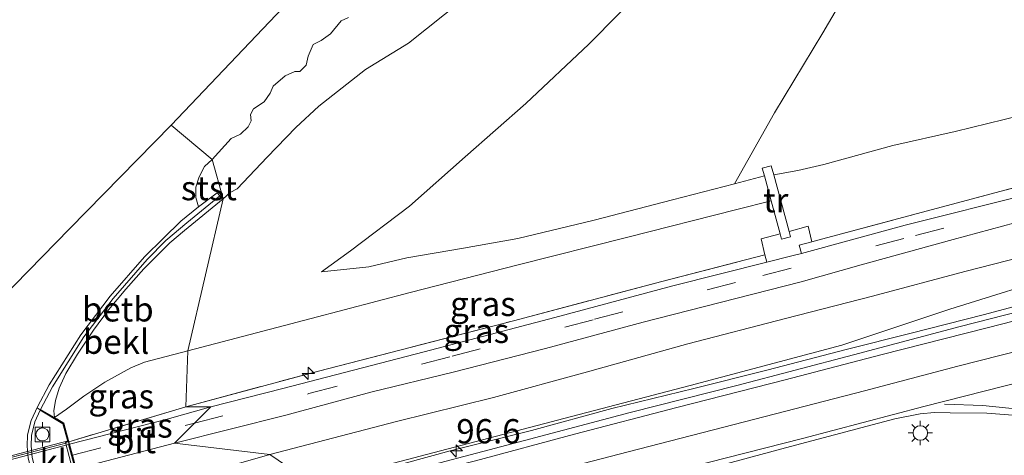
# Model space of a CAD drawing. Units: metres. Extents: x 149996 to 160007, y 562498 to 568751.
# Drawn here: x 151233 to 151334, y 565204 to 565248 of the extents above; entities that cross this region are included whole.
import ezdxf
from ezdxf.enums import TextEntityAlignment as Align

# ---------------------------------------------------------------- set-up
doc = ezdxf.new("R2010")
doc.units = ezdxf.units.M
doc.linetypes.add('IE-TERREINAFSCHEIDING', pattern=[10, 8, -2])
doc.linetypes.add('VW-3-9_STREEP', pattern=[12, 3, -9])
doc.layers.get('0').update_dxf_attribs({"lineweight": 25})
for name, color, linetype, lineweight in [('B-ME-AL-OVERIG-S-B1', 7, 'Continuous', 18), ('B-ME-AM-KILOMETR-S-B1', 7, 'Continuous', 18), ('B-ME-BV-GELEIDECONSTRUCTIE-GELEIDERAIL-L-B1', 213, 'BV-GELEIDERAIL', 18), ('B-ME-GW-KRUINLIJN-L-B1', 93, 'Continuous', 18), ('B-ME-GW-TEENLIJN-L-B1', 93, 'Continuous', 18), ('B-ME-IE-GRASLAND-GV-B6', 93, 'Continuous', 18), ('B-ME-IE-HULPGEOMETRIE-L-B1', 53, 'Continuous', 18), ('B-ME-IE-MEUBILAIR_WEGMEUBILAIR-LICHTMAST-S-B1', 8, 'Continuous', 18), ('B-ME-IE-TERREINAFSCHEIDING-RASTERHEKWERK-L-B1', 8, 'IE-TERREINAFSCHEIDING', 18), ('B-ME-IE-TERREINAFSCHEIDING-RASTERHEKWERK-L-B2', 8, 'IE-TERREINAFSCHEIDING', 18), ('B-ME-KW-BRUG-GV-B7', 173, 'Continuous', 18), ('B-ME-KW-LANDHOOFD-GV-B6', 173, 'Continuous', 18), ('B-ME-OB-BEKLEDING-GV-B6', 253, 'Continuous', 18), ('B-ME-OB-WATERLIJN-L-B1', 133, 'OB-WATERLIJN', 18), ('B-ME-OG-BEBOUWING-GV-B6', 173, 'Continuous', 18), ('B-ME-OG-WATER-GV-B6', 153, 'Continuous', 18), ('B-ME-VH-VERH_SOORT-BITUMEN-GV-B6', 8, 'IE-TERREINAFSCHEIDING-NATUURLIJK-HOUTWAL', 18), ('B-ME-VH-VERH_SOORT-BITUMEN-GV-B7', 8, 'Continuous', 18), ('B-ME-VH-VERH_SOORT-KLINKERS-GV-B6', 8, 'IE-TERREINAFSCHEIDING-NATUURLIJK-HOUTWAL', 18), ('B-ME-VH-VERH_SOORT-TEGELS-GV-B6', 8, 'Continuous', 18), ('B-ME-VV-BOLDER-S-B1', 213, 'Continuous', 18), ('B-ME-VW-MARKERING-39STREEP-015-L-B1', 255, 'VW-3-9_STREEP', 18), ('B-ME-VW-MARKERING-STREEP-015-L-B1', 7, 'Continuous', 18)]:
    doc.layers.add(name, color=color, linetype=linetype, lineweight=lineweight)
doc.layers.add('B-ME-KG-KADASTRAAL-OPNAMEDTMGRENS-L-B1', color=10, linetype='Continuous')
doc.styles.add('NLCS-ISO', font='NLCS-ISO.TTF')
doc.linetypes.add('BV-GELEIDERAIL', pattern='A,10,-3,[108,NLCS.SHX,S=1,R=0,X=0,Y=0],-3', length=16)
doc.linetypes.add('IE-TERREINAFSCHEIDING-NATUURLIJK-HOUTWAL', pattern='A,7,-1.5,[67,NLCS.SHX,S=0.75,R=45,X=0,Y=0],-1.5,7,-1.5,[70,NLCS.SHX,S=0.75,R=0,X=0,Y=0],-1.5', length=20)
doc.linetypes.add('OB-WATERLIJN', pattern='A,10,[32,NLCS.SHX,S=2,R=0,X=0,Y=0],-12', length=22)

# ---------------------------------------------------------------- blocks, each defined once
blk = doc.blocks.new('hecto')
for p, q in [((0, 0.625), (-0.625, 0)), ((0, -0.625), (0, 0.625)), ((-0.625, 0), (0.625, 0)), ((0.625, 0), (0, -0.625))]:
    blk.add_line(p, q)
blk = doc.blocks.new('lantaarnpaal')
for p, q in [((0, 0.75), (0, 1.25)), ((-0.75, 0), (-1.25, 0)), ((-0.88, 0.88), (-0.53, 0.53)), ((0.53, 0.53), (0.88, 0.88)), ((0.75, 0), (1.25, 0)), ((-0.53, -0.53), (-0.88, -0.88)), ((0, -0.75), (0, -1.25)), ((0.53, -0.53), (0.88, -0.88))]:
    blk.add_line(p, q)
blk.add_circle((0, 0), 0.75)
blk = doc.blocks.new('bolder')
for p, q in [((-0.75, 0), (-1.25, 0)), ((-0.75, 0.75), (-0.75, -0.75)), ((0.75, 0.75), (-0.75, 0.75)), ((0.75, -0.75), (0.75, 0.75)), ((0.75, 0), (1.25, 0)), ((-0.75, -0.75), (0.75, -0.75))]:
    blk.add_line(p, q)
blk.add_circle((0, 0), 0.673)

msp = doc.modelspace()

# ---------------------------------------------------------------- linework, layer by layer
at = {"layer": 'B-ME-BV-GELEIDECONSTRUCTIE-GELEIDERAIL-L-B1'}
msp.add_polyline3d([(151339.193, 565219.908, 7.234), (151332.204, 565218.06, 7.152), (151324.793, 565216.156, 7.032), (151318.118, 565214.475, 6.951), (151309.933, 565212.36, 6.83), (151302.415, 565210.481, 6.715), (151293.977, 565208.404, 6.625), (151285.682, 565206.137, 6.544), (151277.326, 565204.04, 6.527), (151270.193, 565202.085, 6.451), (151261.54, 565199.728, 6.529)], dxfattribs=at)
at = {"layer": 'B-ME-GW-KRUINLIJN-L-B1'}
for points in [[(151264.076, 565222.497, 3.907), (151267.038, 565224.632, 3.917), (151273.142, 565229.258, 3.903), (151278.871, 565234.335, 3.953), (151285.112, 565239.829, 4.007), (151291.609, 565245.937, 3.983), (151300.892, 565255.373, 3.963), (151309.124, 565263.633, 3.95), (151316.549, 565271.645, 3.93), (151321.71, 565278.063, 3.92), (151326.412, 565285.557, 3.917), (151331.357, 565293.657, 3.963), (151335.005, 565300.322, 4.04), (151337.257, 565306.098, 4.01)], [(151410.004, 565241.727, 7.664), (151405.722, 565241.361, 7.705), (151400.78, 565240.675, 7.73), (151396.771, 565239.788, 7.725), (151393.186, 565239.01, 7.676), (151387.314, 565237.549, 7.696), (151381.649, 565236.033, 7.646), (151372.895, 565233.608, 7.659), (151365.316, 565231.634, 7.658), (151356.799, 565229.291, 7.667), (151348.53, 565227.281, 7.723), (151339.334, 565224.818, 7.755), (151330.335, 565222.513, 7.76), (151320.834, 565219.982, 7.743), (151311.842, 565217.689, 7.799), (151301.803, 565215.075, 7.759), (151291.095, 565212.096, 7.784), (151281.791, 565209.551, 7.755), (151271.776, 565207.093, 7.729), (151258.746, 565203.669, 7.675)], [(151309.715, 565224.23, 7.73), (151309.351, 565225.868, 7.4), (151311.291, 565226.398, 7.357)], [(151312.223, 565226.654, 7.37), (151314.183, 565227.191, 7.36), (151314.557, 565225.563, 7.731)], [(151258.746, 565203.669, 7.675), (151250.246, 565201.247, 7.616), (151243.559, 565199.81, 7.385)]]:
    msp.add_polyline3d(points, dxfattribs=at)
at = {"layer": 'B-ME-GW-TEENLIJN-L-B1'}
msp.add_line((151306.603, 565231.54, 4.469), (151309.678, 565232.353, 4.697), dxfattribs=at)
for points in [[(151263.245, 565200.624, 5.862), (151274.215, 565203.493, 5.905), (151289.817, 565207.597, 5.974), (151302.025, 565210.767, 6.042), (151317.667, 565214.924, 6.224), (151328.771, 565218.629, 6.522), (151340.907, 565222.414, 6.715), (151344.785, 565223.473, 6.808), (151348.611, 565224.614, 6.772), (151354.322, 565226.453, 6.862), (151365.571, 565229.969, 7.021), (151380.32, 565234.381, 7.217), (151393.874, 565238.089, 7.407), (151401.962, 565239.796, 7.486), (151410.004, 565241.727, 7.664)], [(151337.755, 565239.003, 4.754), (151329.332, 565236.921, 4.769), (151322.904, 565235.489, 4.767), (151315.805, 565233.531, 4.765), (151313.143, 565232.925, 4.736), (151310.645, 565232.483, 4.703)], [(151306.603, 565231.54, 4.469), (151300.208, 565229.902, 4.426), (151292.142, 565227.814, 4.419), (151284.297, 565225.912, 4.412), (151278.685, 565224.916, 4.426), (151272.843, 565223.937, 4.31), (151268.958, 565223.006, 4.241), (151264.076, 565222.497, 3.907)], [(151248.446, 565225.464, 1), (151249.9561, 565226.7575, 0.7113), (151253.9246, 565229.9877, -0.2808)], [(151236.574, 565207.475, 5.471), (151236.515, 565208.178, 5.38), (151236.676, 565209.242, 5.226), (151237.055, 565210.515, 4.919), (151237.723, 565212.026, 4.572), (151238.922, 565214.019, 4.104), (151240.595, 565216.467, 3.528), (151242.12, 565218.583, 2.947), (151243.899, 565220.717, 2.405), (151245.766, 565222.792, 1.868), (151248.446, 565225.464, 1)]]:
    msp.add_polyline3d(points, dxfattribs=at)
at = {"layer": 'B-ME-IE-GRASLAND-GV-B6'}
for points in [[(151337.755, 565239.003, 4.754), (151329.332, 565236.921, 4.769), (151322.904, 565235.489, 4.767), (151315.805, 565233.531, 4.765), (151313.143, 565232.925, 4.736), (151310.645, 565232.483, 4.703), (151310.395, 565233.405, 4.499), (151309.462, 565233.152, 4.499), (151309.678, 565232.353, 4.697), (151306.603, 565231.54, 4.469), (151310.717, 565238.85, 4.409), (151315.701, 565247.108, 4.397), (151321.417, 565256.852, 4.36), (151327.845, 565266.981, 4.423), (151333.181, 565275.97, 4.425), (151338.958, 565285.543, 4.368)], [(151310.645, 565232.483, 4.703), (151313.143, 565232.925, 4.736), (151315.805, 565233.531, 4.765), (151322.904, 565235.489, 4.767), (151329.332, 565236.921, 4.769), (151337.755, 565239.003, 4.754)], [(151337.526, 565231.709, 7.569), (151324.948, 565228.347, 7.659), (151315.19, 565225.729, 7.731), (151314.557, 565225.563, 7.731), (151314.183, 565227.191, 7.36), (151312.223, 565226.654, 7.37), (151310.645, 565232.483, 4.703)], [(151337.041, 565230.518, 7.767), (151324.182, 565227.289, 7.775), (151313.502, 565224.386, 7.802), (151313.256, 565225.223, 7.73), (151314.557, 565225.563, 7.731), (151315.19, 565225.729, 7.731), (151324.948, 565228.347, 7.659), (151337.526, 565231.709, 7.569)], [(151250.094, 565208.593, 7.62), (151250.308, 565214.348, 5.453), (151263.013, 565217.665, 5.547), (151273.199, 565220.371, 5.611), (151284.328, 565223.211, 5.594), (151295.496, 565226.029, 5.597), (151306.851, 565228.916, 5.619), (151310.376, 565229.779, 5.786), (151311.291, 565226.398, 7.357), (151309.351, 565225.868, 7.4), (151309.715, 565224.23, 7.73), (151299.103, 565221.501, 7.729), (151283.842, 565217.452, 7.73), (151263.746, 565212.251, 7.683), (151250.094, 565208.593, 7.62)], [(151339.334, 565224.818, 7.755), (151330.335, 565222.513, 7.76), (151320.834, 565219.982, 7.743), (151311.842, 565217.689, 7.799), (151301.803, 565215.075, 7.759), (151291.095, 565212.096, 7.784), (151281.791, 565209.551, 7.755), (151271.776, 565207.093, 7.729), (151258.746, 565203.669, 7.675), (151248.936, 565204.853, 7.662), (151260.4, 565207.745, 7.761), (151269.148, 565210.083, 7.799), (151277.622, 565212.145, 7.796), (151287.126, 565214.601, 7.778), (151297.205, 565217.291, 7.772), (151303.526, 565218.932, 7.795), (151313.487, 565221.451, 7.784), (151319.648, 565223.212, 7.779), (151329.136, 565225.815, 7.755), (151338.008, 565228.216, 7.759)], [(151258.746, 565203.669, 7.675), (151271.776, 565207.093, 7.729), (151281.791, 565209.551, 7.755), (151291.095, 565212.096, 7.784), (151301.803, 565215.075, 7.759), (151311.842, 565217.689, 7.799), (151320.834, 565219.982, 7.743), (151330.335, 565222.513, 7.76), (151339.334, 565224.818, 7.755)], [(151250.094, 565208.593, 7.62), (151263.746, 565212.251, 7.683), (151283.842, 565217.452, 7.73), (151299.103, 565221.501, 7.729), (151309.715, 565224.23, 7.73), (151309.933, 565223.469, 7.801), (151300.261, 565221.043, 7.788), (151288.085, 565217.795, 7.822), (151274.645, 565214.266, 7.804), (151260.099, 565210.476, 7.736), (151252.682, 565208.591, 7.605), (151250.094, 565208.593, 7.62)], [(151340.907, 565222.414, 6.715), (151328.771, 565218.629, 6.522), (151317.667, 565214.924, 6.224), (151302.025, 565210.767, 6.042), (151289.817, 565207.597, 5.974), (151274.215, 565203.493, 5.905), (151263.245, 565200.624, 5.862), (151258.746, 565203.669, 7.675)], [(151258.942, 565198.363, 5.814), (151263.245, 565200.624, 5.862), (151274.215, 565203.493, 5.905), (151289.817, 565207.597, 5.974), (151302.025, 565210.767, 6.042), (151317.667, 565214.924, 6.224), (151328.771, 565218.629, 6.522), (151340.907, 565222.414, 6.715)], [(151340.576, 565219.605, 6.494), (151329.834, 565216.858, 6.361), (151318.871, 565213.926, 6.194), (151306.84, 565210.766, 6.117), (151295.853, 565207.992, 6.007), (151283.825, 565204.822, 5.913), (151271.833, 565201.639, 5.902), (151258.942, 565198.363, 5.814)], [(151250.094, 565208.593, 7.62), (151238.047, 565204.995, 7.493), (151237.528, 565206.916, 5.986), (151236.807, 565207.338, 5.516), (151236.574, 565207.475, 5.471), (151237.801, 565208.356, 5.522), (151239.573, 565209.672, 5.526), (151241.753, 565211.137, 5.485), (151244.42, 565212.608, 5.48), (151245.829, 565213.174, 5.49), (151250.308, 565214.348, 5.453), (151250.094, 565208.593, 7.62)], [(151250.094, 565208.593, 7.62), (151252.682, 565208.591, 7.605), (151248.171, 565207.305, 7.572), (151238.114, 565204.746, 7.614), (151238.047, 565204.995, 7.493), (151250.094, 565208.593, 7.62)], [(151330.437, 565194.677, 6.279), (151324.244, 565193.563, 6.244), (151319.768, 565192.754, 6.235), (151311.154, 565191.793, 6.159), (151302.675, 565190.827, 6.079), (151290.706, 565189.83, 5.987), (151283.39, 565188.988, 5.945), (151277.591, 565188.074, 5.896), (151265.445, 565185.313, 5.771), (151270.925, 565193.575, 5.875), (151284.072, 565197.069, 5.942), (151293.387, 565199.518, 5.993), (151304.111, 565202.283, 6.095), (151312.359, 565204.512, 6.174), (151323.102, 565207.344, 6.275), (151325.72, 565207.854, 6.308), (151327.202, 565207.992, 6.313), (151328.823, 565207.97, 6.341), (151332.608, 565207.931, 6.369), (151337.545, 565207.545, 6.432)], [(151258.746, 565203.669, 7.675), (151250.246, 565201.247, 7.616), (151243.559, 565199.81, 7.385), (151243.028, 565201.704, 7.406), (151240.678, 565201.076, 7.406), (151240.581, 565201.05, 7.406), (151239.204, 565200.714, 7.475), (151238.798, 565202.219, 7.534), (151248.936, 565204.853, 7.662), (151258.746, 565203.669, 7.675)], [(151263.245, 565200.624, 5.862), (151260.598, 565200.05, 5.823), (151249.902, 565197.396, 5.823), (151244.516, 565195.88, 5.817), (151244.247, 565195.822, 5.823), (151243.567, 565195.676, 5.84), (151242.562, 565199.685, 7.385), (151243.559, 565199.81, 7.385), (151250.246, 565201.247, 7.616), (151258.746, 565203.669, 7.675), (151263.245, 565200.624, 5.862)]]:
    msp.add_polyline3d(points, dxfattribs=at)
at = {"layer": 'B-ME-IE-HULPGEOMETRIE-L-B1'}
msp.add_polyline3d([(151263.245, 565200.624, 5.862), (151258.746, 565203.669, 7.675), (151248.936, 565204.853, 7.662), (151251.004, 565206.917, 7.65), (151252.682, 565208.591, 7.605), (151250.094, 565208.593, 7.62), (151250.308, 565214.348, 5.453), (151253.9246, 565229.9877, -0.2808), (151252.8017, 565234.0527, -0.9), (151248.59, 565237.582, -0.9)], dxfattribs=at)
at = {"layer": 'B-ME-IE-TERREINAFSCHEIDING-RASTERHEKWERK-L-B1'}
msp.add_line((151250.094, 565208.593, 7.62), (151238.047, 565204.995, 7.493), dxfattribs=at)
for points in [[(151314.557, 565225.563, 7.731), (151315.19, 565225.729, 7.731), (151324.948, 565228.347, 7.659), (151337.526, 565231.709, 7.569), (151353.873, 565235.928, 7.62), (151368.129, 565239.623, 7.626), (151382.88, 565243.444, 7.593), (151388.159, 565244.743, 7.579), (151391.884, 565245.31, 7.619), (151398.058, 565245.806, 7.634), (151406.484, 565246.276, 7.697)], [(151250.094, 565208.593, 7.62), (151263.746, 565212.251, 7.683), (151283.842, 565217.452, 7.73), (151299.103, 565221.501, 7.729), (151309.715, 565224.23, 7.73)], [(151238.01, 565205.024, 7.677), (151237.473, 565206.886, 6.922), (151234.802, 565208.465, 5.819)]]:
    msp.add_polyline3d(points, dxfattribs=at)
at = {"layer": 'B-ME-IE-TERREINAFSCHEIDING-RASTERHEKWERK-L-B2'}
msp.add_polyline3d([(151237.876, 565204.878, 7.68), (151197.366, 565194.262, 7.646), (151155.609, 565183.372, 7.607)], dxfattribs=at)
at = {"layer": 'B-ME-KG-KADASTRAAL-OPNAMEDTMGRENS-L-B1'}
for points in [[(151248.59, 565237.582, -0.9), (151279.629, 565270.234, -0.9), (151312.941, 565305.276, -0.9), (151315.892, 565336.933, -0.9)], [(151229.596, 565218.233, -0.9), (151238.161, 565226.958, -0.9), (151248.59, 565237.582, -0.9)]]:
    msp.add_polyline3d(points, dxfattribs=at)
at = {"layer": 'B-ME-KW-BRUG-GV-B7'}
msp.add_polyline3d([(151156.173, 565180.523, 7.614), (151155.419, 565183.467, 7.587), (151196.958, 565194.356, 7.597), (151237.974, 565205.075, 7.625), (151238.775, 565202.11, 7.635), (151156.173, 565180.523, 7.614)], dxfattribs=at)
at = {"layer": 'B-ME-KW-LANDHOOFD-GV-B6'}
for points in [[(151233.864, 565203.308, -0.9), (151233.754, 565204.554, -0.9), (151233.796, 565205.69, -0.9), (151234.149, 565207.181, -0.9), (151234.814, 565208.603, -0.9), (151236.008, 565210.839, -0.9), (151239.266, 565216.016, -0.9), (151242.304, 565219.983, -0.9), (151245.834, 565224.039, -0.9), (151247.783, 565225.953, -0.9), (151249.5649, 565227.689, -0.9), (151251.3969, 565229.1712, -0.9), (151253.3104, 565230.6156, -0.4463), (151253.6039, 565230.3211, -0.39), (151250.1934, 565227.5375, 0.5269), (151248.031, 565225.717, 1), (151246.126, 565223.765, 1.699), (151242.614, 565219.729, 2.739), (151239.595, 565215.788, 3.766), (151236.354, 565210.638, 4.945), (151235.126, 565208.324, 5.454), (151236.574, 565207.475, 5.471), (151236.807, 565207.338, 5.516), (151237.528, 565206.916, 5.986), (151238.047, 565204.995, 7.493), (151238.114, 565204.746, 7.614), (151238.422, 565203.61, 7.632), (151238.726, 565202.482, 7.59)], [(151238.458, 565202.033, 5.558), (151237.702, 565204.924, 5.558), (151237.941, 565205.006, 5.558), (151237.442, 565206.85, 5.558), (151235.083, 565208.233, 5.461), (151234.529, 565207.049, 5.554), (151234.194, 565205.636, 5.547), (151234.154, 565204.564, 5.547), (151234.26, 565203.376, 5.547)]]:
    msp.add_polyline3d(points, dxfattribs=at)
at = {"layer": 'B-ME-OB-BEKLEDING-GV-B6'}
for points in [[(151321.417, 565256.852, 4.36), (151315.701, 565247.108, 4.397), (151310.717, 565238.85, 4.409), (151306.603, 565231.54, 4.469), (151300.208, 565229.902, 4.426), (151292.142, 565227.814, 4.419), (151284.297, 565225.912, 4.412), (151278.685, 565224.916, 4.426), (151272.843, 565223.937, 4.31), (151268.958, 565223.006, 4.241), (151264.076, 565222.497, 3.907), (151267.038, 565224.632, 3.917), (151273.142, 565229.258, 3.903), (151278.871, 565234.335, 3.953), (151285.112, 565239.829, 4.007), (151291.609, 565245.937, 3.983), (151300.892, 565255.373, 3.963)], [(151300.892, 565255.373, 3.963), (151291.609, 565245.937, 3.983), (151285.112, 565239.829, 4.007), (151278.871, 565234.335, 3.953), (151273.142, 565229.258, 3.903), (151267.038, 565224.632, 3.917), (151264.076, 565222.497, 3.907), (151268.958, 565223.006, 4.241), (151272.843, 565223.937, 4.31), (151278.685, 565224.916, 4.426), (151284.297, 565225.912, 4.412), (151292.142, 565227.814, 4.419), (151300.208, 565229.902, 4.426), (151306.603, 565231.54, 4.469), (151309.678, 565232.353, 4.697), (151310.376, 565229.779, 5.786), (151306.851, 565228.916, 5.619), (151295.496, 565226.029, 5.597), (151284.328, 565223.211, 5.594), (151273.199, 565220.371, 5.611), (151263.013, 565217.665, 5.547), (151250.308, 565214.348, 5.453), (151253.9246, 565229.9877, -0.2808), (151254.6475, 565230.6364, -0.3175), (151255.3902, 565231.0356, -0.2641), (151258.4602, 565234.2996, -0.2399), (151261.4357, 565237.3336, -0.2107), (151263.7937, 565239.54, -0.2156), (151268.6122, 565243.3254, -0.1622), (151273.0402, 565246.0259, -0.0263), (151278.5932, 565250.4811, 0.0076)], [(151278.5932, 565250.4811, 0.0076), (151273.0402, 565246.0259, -0.0263), (151268.6122, 565243.3254, -0.1622), (151263.7937, 565239.54, -0.2156), (151261.4357, 565237.3336, -0.2107), (151258.4602, 565234.2996, -0.2399), (151255.3902, 565231.0356, -0.2641), (151254.6475, 565230.6364, -0.3175), (151253.9246, 565229.9877, -0.2808), (151252.8017, 565234.0527, -0.9), (151254.7751, 565236.1997, -0.9), (151255.7209, 565236.6481, -0.9), (151256.519, 565237.42, -0.9), (151256.8382, 565238.0316, -0.9), (151256.7458, 565238.6846, -0.9), (151257.0797, 565239.2802, -0.9), (151258.1768, 565239.998, -0.9), (151258.7666, 565240.8682, -0.9), (151259.0846, 565241.6134, -0.9), (151260.3112, 565242.6749, -0.9), (151261.3158, 565243.095, -0.9), (151261.8517, 565243.095, -0.9), (151262.4936, 565243.7529, -0.9), (151262.7094, 565244.6832, -0.9), (151263.2171, 565245.9035, -0.9), (151264.0223, 565246.2881, -0.9), (151265.0098, 565246.9915, -0.9), (151266.0865, 565248.315, -0.9), (151266.8358, 565248.6832, -0.9)], [(151253.9246, 565229.9877, -0.2808), (151253.6039, 565230.3211, -0.3899), (151253.3104, 565230.6156, -0.4463), (151251.3969, 565229.1712, -0.9), (151251.1366, 565230.1391, -0.9), (151251.1254, 565231.1976, -0.9), (151251.4726, 565232.2749, -0.9), (151252.0337, 565233.3213, -0.9), (151252.8017, 565234.0527, -0.9), (151253.9246, 565229.9877, -0.2808)], [(151248.031, 565225.717, 1), (151250.1934, 565227.5375, 0.5269), (151253.6039, 565230.3211, -0.3899), (151253.9246, 565229.9877, -0.2808), (151249.9561, 565226.7575, 0.7113), (151248.446, 565225.464, 1), (151245.766, 565222.792, 1.868), (151243.899, 565220.717, 2.405), (151242.12, 565218.583, 2.947), (151240.595, 565216.467, 3.528), (151238.922, 565214.019, 4.104), (151237.723, 565212.026, 4.572), (151237.055, 565210.515, 4.919), (151236.676, 565209.242, 5.226), (151236.515, 565208.178, 5.38), (151236.574, 565207.475, 5.471), (151235.126, 565208.324, 5.454), (151236.354, 565210.638, 4.945), (151239.595, 565215.788, 3.766), (151242.614, 565219.729, 2.739), (151246.126, 565223.765, 1.699), (151248.031, 565225.717, 1)], [(151250.308, 565214.348, 5.453), (151245.829, 565213.174, 5.49), (151244.42, 565212.608, 5.48), (151241.753, 565211.137, 5.485), (151239.573, 565209.672, 5.526), (151237.801, 565208.356, 5.522), (151236.574, 565207.475, 5.471), (151236.515, 565208.178, 5.38), (151236.676, 565209.242, 5.226), (151237.055, 565210.515, 4.919), (151237.723, 565212.026, 4.572), (151238.922, 565214.019, 4.104), (151240.595, 565216.467, 3.528), (151242.12, 565218.583, 2.947), (151243.899, 565220.717, 2.405), (151245.766, 565222.792, 1.868), (151248.446, 565225.464, 1), (151249.9561, 565226.7575, 0.7113), (151253.9246, 565229.9877, -0.2808), (151250.308, 565214.348, 5.453)]]:
    msp.add_polyline3d(points, dxfattribs=at)
at = {"layer": 'B-ME-OB-WATERLIJN-L-B1'}
for points in [[(151252.8017, 565234.0527, -0.9), (151254.7751, 565236.1997, -0.9), (151255.7209, 565236.6481, -0.9), (151256.519, 565237.42, -0.9), (151256.8382, 565238.0316, -0.9), (151256.7458, 565238.6846, -0.9), (151257.0797, 565239.2802, -0.9), (151258.1768, 565239.998, -0.9), (151258.7666, 565240.8682, -0.9), (151259.0846, 565241.6134, -0.9), (151260.3112, 565242.6749, -0.9), (151261.3158, 565243.095, -0.9), (151261.8517, 565243.095, -0.9), (151262.4936, 565243.7529, -0.9), (151262.7094, 565244.6832, -0.9), (151263.2171, 565245.9035, -0.9), (151264.0223, 565246.2881, -0.9), (151265.0098, 565246.9915, -0.9), (151266.0865, 565248.315, -0.9), (151266.8358, 565248.6832, -0.9)], [(151247.783, 565225.953, -0.9), (151249.5649, 565227.689, -0.9), (151251.3969, 565229.1712, -0.9), (151251.1366, 565230.1391, -0.9), (151251.1254, 565231.1976, -0.9), (151251.4726, 565232.2749, -0.9), (151252.0337, 565233.3213, -0.9), (151252.8017, 565234.0527, -0.9)], [(151247.783, 565225.953, -0.9), (151245.834, 565224.039, -0.9), (151242.304, 565219.983, -0.9), (151239.266, 565216.016, -0.9), (151236.008, 565210.839, -0.9), (151234.814, 565208.603, -0.9), (151234.149, 565207.181, -0.9), (151233.796, 565205.69, -0.9), (151233.754, 565204.554, -0.9), (151233.864, 565203.308, -0.9), (151235.436, 565197.283, -0.9)]]:
    msp.add_polyline3d(points, dxfattribs=at)
at = {"layer": 'B-ME-OG-BEBOUWING-GV-B6'}
msp.add_polyline3d([(151310.645, 565232.483, 4.703), (151312.223, 565226.654, 7.37), (151312.374, 565226.097, 7.482), (151311.441, 565225.844, 7.482), (151311.291, 565226.398, 7.357), (151310.376, 565229.779, 5.786), (151309.678, 565232.353, 4.697), (151309.462, 565233.152, 4.499), (151310.395, 565233.405, 4.499), (151310.645, 565232.483, 4.703)], dxfattribs=at)
at = {"layer": 'B-ME-OG-WATER-GV-B6'}
for points in [[(151266.8358, 565248.6832, -0.9), (151266.0865, 565248.315, -0.9), (151265.0098, 565246.9915, -0.9), (151264.0223, 565246.2881, -0.9), (151263.2171, 565245.9035, -0.9), (151262.7094, 565244.6832, -0.9), (151262.4936, 565243.7529, -0.9), (151261.8517, 565243.095, -0.9), (151261.3158, 565243.095, -0.9), (151260.3112, 565242.6749, -0.9), (151259.0846, 565241.6134, -0.9), (151258.7666, 565240.8682, -0.9), (151258.1768, 565239.998, -0.9), (151257.0797, 565239.2802, -0.9), (151256.7458, 565238.6846, -0.9), (151256.8382, 565238.0316, -0.9), (151256.519, 565237.42, -0.9), (151255.7209, 565236.6481, -0.9), (151254.7751, 565236.1997, -0.9), (151252.8017, 565234.0527, -0.9), (151248.59, 565237.582, -0.9), (151279.629, 565270.234, -0.9)], [(151229.596, 565218.233, -0.9), (151238.161, 565226.958, -0.9), (151248.59, 565237.582, -0.9), (151252.8017, 565234.0527, -0.9), (151252.0337, 565233.3213, -0.9), (151251.4726, 565232.2749, -0.9), (151251.1254, 565231.1976, -0.9), (151251.1366, 565230.1391, -0.9), (151251.3969, 565229.1712, -0.9), (151249.5649, 565227.689, -0.9), (151247.783, 565225.953, -0.9), (151245.834, 565224.039, -0.9), (151242.304, 565219.983, -0.9), (151239.266, 565216.016, -0.9), (151236.008, 565210.839, -0.9), (151234.814, 565208.603, -0.9), (151234.149, 565207.181, -0.9), (151233.796, 565205.69, -0.9), (151233.754, 565204.554, -0.9), (151233.864, 565203.308, -0.9), (151235.436, 565197.283, -0.9), (151223.773, 565194.23, -0.9)]]:
    msp.add_polyline3d(points, dxfattribs=at)
at = {"layer": 'B-ME-VH-VERH_SOORT-BITUMEN-GV-B6'}
for points in [[(151338.008, 565228.216, 7.759), (151329.136, 565225.815, 7.755), (151319.648, 565223.212, 7.779), (151313.487, 565221.451, 7.784), (151303.526, 565218.932, 7.795), (151297.205, 565217.291, 7.772), (151287.126, 565214.601, 7.778), (151277.622, 565212.145, 7.796), (151269.148, 565210.083, 7.799), (151260.4, 565207.745, 7.761), (151248.936, 565204.853, 7.662), (151251.004, 565206.917, 7.65), (151252.682, 565208.591, 7.605), (151260.099, 565210.476, 7.736), (151274.645, 565214.266, 7.804), (151288.085, 565217.795, 7.822), (151300.261, 565221.043, 7.788), (151309.933, 565223.469, 7.801), (151312.514, 565224.117, 7.804), (151313.502, 565224.386, 7.802), (151324.182, 565227.289, 7.775), (151337.041, 565230.518, 7.767)], [(151337.545, 565207.545, 6.432), (151332.608, 565207.931, 6.369), (151328.823, 565207.97, 6.341), (151327.202, 565207.992, 6.313), (151325.72, 565207.854, 6.308), (151323.102, 565207.344, 6.275), (151312.359, 565204.512, 6.174), (151304.111, 565202.283, 6.095), (151293.387, 565199.518, 5.993), (151284.072, 565197.069, 5.942), (151270.925, 565193.575, 5.875), (151267.681, 565193.537, 5.773), (151258.748, 565194.435, 5.882), (151257.524, 565197.322, 5.76), (151258.942, 565198.363, 5.814), (151271.833, 565201.639, 5.902), (151283.825, 565204.822, 5.913), (151295.853, 565207.992, 6.007), (151306.84, 565210.766, 6.117), (151318.871, 565213.926, 6.194), (151329.834, 565216.858, 6.361), (151340.576, 565219.605, 6.494)], [(151248.936, 565204.853, 7.662), (151238.798, 565202.219, 7.534), (151238.726, 565202.482, 7.59), (151238.422, 565203.61, 7.632), (151238.114, 565204.746, 7.614), (151248.171, 565207.305, 7.572), (151252.682, 565208.591, 7.605), (151251.004, 565206.917, 7.65), (151248.936, 565204.853, 7.662)]]:
    msp.add_polyline3d(points, dxfattribs=at)
at = {"layer": 'B-ME-VH-VERH_SOORT-BITUMEN-GV-B7'}
msp.add_polyline3d([(151155.566, 565183.096, 7.583), (151198.593, 565194.389, 7.618), (151238.018, 565204.72, 7.614), (151238.325, 565203.584, 7.632), (151238.63, 565202.456, 7.59), (151198.44, 565191.933, 7.635), (151156.141, 565180.849, 7.59), (151155.846, 565182, 7.611), (151155.566, 565183.096, 7.583)], dxfattribs=at)
at = {"layer": 'B-ME-VH-VERH_SOORT-KLINKERS-GV-B6'}
msp.add_polyline3d([(151235.591, 565199.583, 5.587), (151235.267, 565199.516, 5.584), (151234.26, 565203.376, 5.547), (151234.154, 565204.564, 5.547), (151234.194, 565205.636, 5.547), (151234.529, 565207.049, 5.554), (151235.083, 565208.233, 5.461), (151237.442, 565206.85, 5.558), (151237.941, 565205.006, 5.558), (151237.702, 565204.924, 5.558), (151238.458, 565202.033, 5.558), (151238.724, 565202.106, 5.558), (151239.179, 565200.423, 5.558), (151238.135, 565200.11, 5.613), (151237.905, 565200.939, 5.418), (151235.408, 565200.274, 5.418), (151235.591, 565199.583, 5.587)], dxfattribs=at)
at = {"layer": 'B-ME-VH-VERH_SOORT-TEGELS-GV-B6'}
msp.add_polyline3d([(151309.715, 565224.23, 7.73), (151309.351, 565225.868, 7.4), (151311.291, 565226.398, 7.357), (151311.441, 565225.844, 7.482), (151312.374, 565226.097, 7.482), (151312.223, 565226.654, 7.37), (151314.183, 565227.191, 7.36), (151314.557, 565225.563, 7.731), (151313.256, 565225.223, 7.73), (151313.502, 565224.386, 7.802), (151312.514, 565224.117, 7.804), (151309.933, 565223.469, 7.801), (151309.715, 565224.23, 7.73)], dxfattribs=at)
at = {"layer": 'B-ME-VW-MARKERING-39STREEP-015-L-B1'}
msp.add_line((151238.422, 565203.61, 7.632), (151251.004, 565206.917, 7.65), dxfattribs=at)
msp.add_polyline3d([(151251.004, 565206.917, 7.65), (151262.765, 565209.944, 7.807), (151277.514, 565213.787, 7.805), (151292.184, 565217.598, 7.833), (151309.539, 565222.109, 7.812), (151325.25, 565226.23, 7.805), (151337.911, 565229.559, 7.803)], dxfattribs=at)
at = {"layer": 'B-ME-VW-MARKERING-STREEP-015-L-B1'}
for points in [[(151257.524, 565197.322, 5.76), (151267.307, 565199.84, 5.859), (151279.926, 565203.037, 5.896), (151290.135, 565205.775, 5.95), (151300.68, 565208.531, 6.034), (151311.81, 565211.357, 6.105), (151321.661, 565213.925, 6.249), (151332.632, 565216.727, 6.384), (151343.482, 565219.494, 6.508), (151354.011, 565222.114, 6.669), (151364.495, 565224.853, 6.826), (151377.1, 565227.947, 7.014), (151389.965, 565231.17, 7.232), (151400.213, 565233.809, 7.392), (151412.387, 565236.834, 7.502), (151423.004, 565239.568, 7.593), (151434.853, 565242.61, 7.601), (151446.401, 565245.69, 7.67)], [(151447.194, 565242.625, 7.673), (151435.486, 565239.556, 7.636), (151425.611, 565237.035, 7.594), (151413.09, 565233.801, 7.573), (151401.551, 565230.869, 7.478), (151391.763, 565228.505, 7.299), (151381.173, 565225.791, 7.129), (151371.151, 565223.283, 7.025), (151360.975, 565220.698, 6.826), (151351.612, 565218.313, 6.692), (151338.523, 565215.025, 6.495), (151329.61, 565212.758, 6.403), (151320.007, 565210.249, 6.266), (151308.711, 565207.31, 6.177), (151295.64, 565203.962, 6.045), (151283.457, 565200.813, 5.951), (151269.146, 565197.11, 5.903), (151258.748, 565194.435, 5.882)], [(151267.681, 565193.537, 5.773), (151270.545, 565194.143, 5.863), (151285.319, 565198.001, 5.915), (151299.983, 565201.861, 6.037), (151313.602, 565205.333, 6.174), (151326.111, 565208.609, 6.321), (151338.663, 565211.808, 6.462), (151351.244, 565215.027, 6.632), (151364.228, 565218.295, 6.834), (151377.216, 565221.51, 7.018), (151390.064, 565224.717, 7.251), (151397.383, 565226.517, 7.301), (151405.486, 565228.618, 7.41), (151416.152, 565231.333, 7.53), (151426.912, 565234.03, 7.638), (151439.03, 565237.248, 7.669), (151447.961, 565239.659, 7.687)], [(151328.238, 565208.847, 6.356), (151332.188, 565208.712, 6.37), (151335.838, 565208.352, 6.392), (151340.27, 565207.814, 6.451), (151343.302, 565207.233, 6.501), (151346.385, 565206.581, 6.537), (151350.84, 565205.417, 6.574), (151354.529, 565204.33, 6.617), (151358.823, 565202.852, 6.704), (151362.315, 565201.371, 6.762)]]:
    msp.add_polyline3d(points, dxfattribs=at)

# ---------------------------------------------------------------- block references
at = {"layer": 'B-ME-AL-OVERIG-S-B1', "rotation": 90}
msp.add_blockref('hecto', (151262.705, 565212.035, 8.276), dxfattribs=at)
at = {"layer": 'B-ME-AM-KILOMETR-S-B1', "rotation": 90}
msp.add_blockref('hecto', (151277.95, 565204.041, 6.497), dxfattribs=at)
at = {"layer": 'B-ME-IE-MEUBILAIR_WEGMEUBILAIR-LICHTMAST-S-B1', "rotation": 90}
msp.add_blockref('lantaarnpaal', (151325.742, 565205.895, 6.36), dxfattribs=at)
at = {"layer": 'B-ME-VV-BOLDER-S-B1', "rotation": 90}
msp.add_blockref('bolder', (151235.328, 565205.749, 5.69), dxfattribs=at)

# ---------------------------------------------------------------- texts
at = {"layer": 'B-ME-AM-KILOMETR-S-B1', "ltscale": 0.2, "style": 'NLCS-ISO'}
msp.add_text('96.6', height=2.5, dxfattribs=at).set_placement((151277.95, 565204.041, 6.497), align=Align.BOTTOM_LEFT)
at = {"layer": 'B-ME-IE-GRASLAND-GV-B6', "ltscale": 0.2, "style": 'NLCS-ISO'}
for p in [(151280.6925, 565219.186), (151280.0135, 565216.4105), (151243.441, 565209.6715), (151245.3645, 565206.6695)]:
    msp.add_text('gras', height=2.5, dxfattribs=at).set_placement(p, align=Align.MIDDLE_CENTER)
at = {"layer": 'B-ME-OB-BEKLEDING-GV-B6', "ltscale": 0.2, "style": 'NLCS-ISO'}
for s, p in [('stst', (151252.473, 565231.1069)), ('betb', (151243.0839, 565218.6254)), ('bekl', (151242.9082, 565215.2933))]:
    msp.add_text(s, height=2.5, dxfattribs=at).set_placement(p, align=Align.MIDDLE_CENTER)
at = {"layer": 'B-ME-OG-BEBOUWING-GV-B6', "ltscale": 0.2, "style": 'NLCS-ISO'}
msp.add_text('tr', height=2.5, dxfattribs=at).set_placement((151310.853, 565229.8648), align=Align.MIDDLE_CENTER)
at = {"layer": 'B-ME-VH-VERH_SOORT-BITUMEN-GV-B6', "ltscale": 0.2, "style": 'NLCS-ISO'}
msp.add_text('bit', height=2.5, dxfattribs=at).set_placement((151244.8654, 565205.064), align=Align.MIDDLE_CENTER)
at = {"layer": 'B-ME-VH-VERH_SOORT-KLINKERS-GV-B6', "ltscale": 0.2, "style": 'NLCS-ISO'}
msp.add_text('kl', height=2.5, dxfattribs=at).set_placement((151236.4449, 565202.9532), align=Align.MIDDLE_CENTER)

doc.saveas('drawing.dxf')
